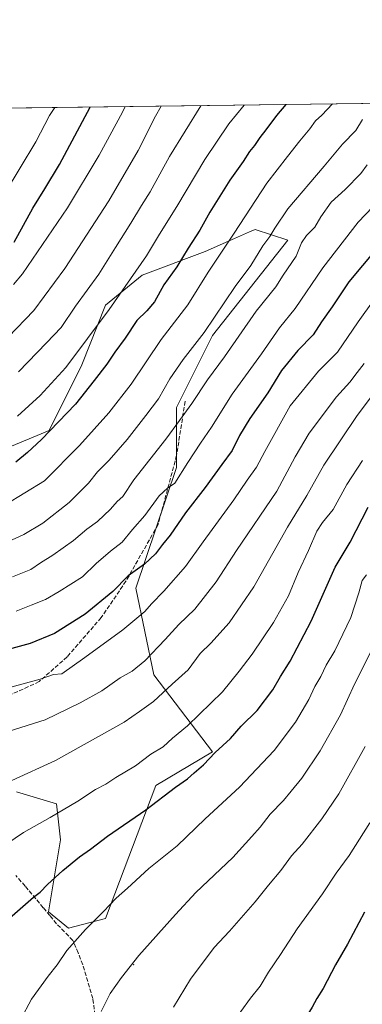
# Model space of a CAD drawing. Units: metres. Extents: x 586455 to 589886, y 4770621 to 4772978.
# Drawn here: x 587163 to 587298, y 4772592 to 4772978 of the extents above; entities that cross this region are included whole.
import ezdxf

# ---------------------------------------------------------------- set-up
doc = ezdxf.new("R2010")
doc.units = ezdxf.units.M
doc.header["$MEASUREMENT"] = 0
doc.linetypes.add('DGN Style 3', pattern=[2.307223458686699, 1.648016756204785, -0.6592067024819142])
for name, color, linetype, lineweight in [('Arbolado forestal CxS', 92, 'Continuous', 0), ('Centroide de Edificación ligera', 7, 'Continuous', 0), ('Comarca CxS', 21, 'Continuous', 0), ('Comunidad Autónoma CxS', 142, 'Continuous', 0), ('Curva de nivel maestra', 30, 'Continuous', 30), ('Curva de nivel normal', 30, 'Continuous', 0), ('Municipio CxS', 4, 'Continuous', 0), ('Pastizal CxS', 92, 'Continuous', 0), ('Provincia CxS', 1, 'Continuous', 0), ('Senda', 7, 'DGN Style 3', 0)]:
    doc.layers.add(name, color=color, linetype=linetype, lineweight=lineweight)

# ---------------------------------------------------------------- blocks, each defined once
blk = doc.blocks.new('*U18')
at = {"layer": 'Arbolado forestal CxS', "color": 92, "linetype": 'Continuous', "lineweight": 0}
for points in [[(586884.8633000003, 4772934.503900001, 611.3362000000052), (586940.8702999996, 4772935.956900001, 611.8660999999993), (586955.7474999996, 4772936.342900001, 607.6803000000073), (586999.1029000003, 4772931.402100001, 603.8643000000011), (587022.0450999998, 4772929.2719, 605.9787999999971), (587045.5771000005, 4772929.694499999, 607.562300000005), (587072.7950999998, 4772937.1753, 610.5629000000044), (587078.5072999997, 4772942.460300001, 610.4952000000048), (587337.1059999998, 4772945.795600001, 685.3467999999993)], [(587162.0528999995, 4772675.653899999, 715.9541999999929), (587177.7336999997, 4772670.9497, 718.663400000005), (587179.3016999997, 4772656.835700001, 722.045100000003), (587174.5975000003, 4772628.609300001, 726.405700000003), (587182.4385000002, 4772622.337099999, 728.7280999999931), (587196.9424999999, 4772625.9937, 730.1900000000023), (587216.6815, 4772678.103900001, 722.8963999999978), (587238.8914999999, 4772691.3345, 724.0035999999964), (587215.8923000004, 4772721.5285, 711.7372999999934), (587208.7865000004, 4772755.4791, 701.3163999999962), (587224.7783000004, 4772802.671700001, 693.3393000000069), (587224.7785, 4772826.1951, 687.7021999999997), (587238.8925000001, 4772854.420100001, 685.7492000000057), (587268.3185000002, 4772891.750299999, 687.155700000003), (587255.5159, 4772895.9693, 681.6760000000068), (587253.4040999999, 4772895.0395, 681.1701999999932), (587247.4055000005, 4772892.3981, 680.0329000000056), (587235.9540999997, 4772887.356899999, 676.9242999999988), (587211.3151000004, 4772878.0153, 670.5145000000048), (587196.8997, 4772866.315099999, 668.0283000000054), (587187.6858999999, 4772842.926700001, 671.0749000000069), (587174.8016999997, 4772817.272500001, 673.9570999999996), (587138.9199000001, 4772802.3533, 671.0812000000005)]]:
    blk.add_polyline3d(points, dxfattribs=at)

msp = doc.modelspace()

# ---------------------------------------------------------------- linework, layer by layer
at = {"layer": 'Arbolado forestal CxS', "color": 92, "linetype": 'Continuous', "lineweight": 0, "extrusion": (-0.2774319299817659, -0.00357828344021857, 0.9607386325709059), "elevation": -179366.5806214724, "flags": 128}
msp.add_lwpolyline([(-4764974.069907067, 623300.2965591785), (-4764974.069907067, 623559.6654610287)], dxfattribs=at)
at = {"layer": 'Arbolado forestal CxS', "color": 92, "linetype": 'Continuous', "lineweight": 0}
for points in [[(587182.4385000002, 4772622.337099999, 728.7280999999931), (587196.9424999999, 4772625.9937, 730.1900000000023), (587216.6815, 4772678.103900001, 722.8963999999978), (587238.8914999999, 4772691.3345, 724.0035999999964), (587215.8923000004, 4772721.5285, 711.7372999999934), (587208.7865000004, 4772755.4791, 701.3163999999962), (587224.7783000004, 4772802.671700001, 693.3393000000069), (587224.7785, 4772826.1951, 687.7021999999997), (587238.8925000001, 4772854.420100001, 685.7492000000057), (587268.3185000002, 4772891.750299999, 687.155700000003), (587255.5159, 4772895.9693, 681.6760000000068), (587253.4040999999, 4772895.0395, 681.1701999999932), (587247.4055000005, 4772892.3981, 680.0329000000056), (587235.9540999997, 4772887.356899999, 676.9242999999988), (587211.3151000004, 4772878.0153, 670.5145000000048), (587196.8997, 4772866.315099999, 668.0283000000054), (587187.6858999999, 4772842.926700001, 671.0749000000069), (587174.8016999997, 4772817.272500001, 673.9570999999996), (587138.9199000001, 4772802.3533, 671.0812000000005)], [(587162.0528999995, 4772675.653899999, 715.9541999999929), (587177.7336999997, 4772670.9497, 718.663400000005), (587179.3016999997, 4772656.835700001, 722.045100000003), (587174.5975000003, 4772628.609300001, 726.405700000003), (587182.4385000002, 4772622.337099999, 728.7280999999931)]]:
    msp.add_polyline3d(points, dxfattribs=at)
at = {"layer": 'Centroide de Edificación ligera', "color": 7, "linetype": 'Continuous', "lineweight": 0}
msp.add_point((587208, 4772608, 743.3450000000012), dxfattribs=at)
at = {"layer": 'Comarca CxS', "color": 21, "linetype": 'Continuous', "lineweight": 0, "flags": 128}
msp.add_lwpolyline([(586805.7404981578, 4770625.004469573), (586484.5200006614, 4770620.859982253), (586475.3509798265, 4771342.39331026), (586455.1200006643, 4772934.419982231), (589845.6300006891, 4772978.14998223), (589876.1600006893, 4770664.619982255)], close=True, dxfattribs=at)
at = {"layer": 'Comunidad Autónoma CxS', "color": 142, "linetype": 'Continuous', "lineweight": 0, "flags": 128}
msp.add_lwpolyline([(586805.7404981578, 4770625.004469573), (586484.5200006614, 4770620.859982253), (586475.3509798265, 4771342.39331026), (586455.1200006643, 4772934.419982231), (589845.6300006891, 4772978.14998223), (589876.1600006893, 4770664.619982255)], close=True, dxfattribs=at)
at = {"layer": 'Curva de nivel maestra', "color": 30, "linetype": 'Continuous', "lineweight": 30, "flags": 128}
for points, elevation in [([(587267.6216000002, 4772944.8994), (587263.9000000004, 4772940.5601), (587259.75, 4772934.940099999), (587257.4299999997, 4772932.0001), (587255.3200000003, 4772928.8301), (587253.2999999998, 4772926.5001), (587250.8300000001, 4772922.5701), (587245.5899999999, 4772915.2301), (587237.8200000003, 4772902.770099999), (587233.9400000004, 4772895.6501), (587229.3300000001, 4772888.630100001), (587224.9400000004, 4772881.3101), (587219.7699999996, 4772874.2501), (587216.1100000005, 4772867.6601), (587213.0999999996, 4772864.040100001), (587209.1900000004, 4772860.3301), (587204.6100000005, 4772853.450099999), (587200.5800000001, 4772847.960100001), (587197.4400000004, 4772843.1801), (587192.4699999997, 4772836.7501), (587185.1600000003, 4772827.520099999), (587171.8200000003, 4772813.640100001), (587166.3099999996, 4772808.630100001), (587161.8399999999, 4772804.840100001)], 675), ([(587161.1900000004, 4772891.030099999), (587168.4000000004, 4772904.350099999), (587173.1799999997, 4772911.850099999), (587178.8600000005, 4772921.4001), (587190.8624, 4772943.909399999)], 650), ([(587302.9400000004, 4772888.300100001), (587292.2300000004, 4772875.5001), (587285.6900000004, 4772865.700099999), (587281.6100000005, 4772859.840100001), (587278.2800000003, 4772854.720100001), (587272.2800000003, 4772848.530099999), (587265.8200000003, 4772840.670100001), (587260.5300000003, 4772831.920100001), (587253.5, 4772821.940099999), (587249.4400000004, 4772815.3201), (587246.5499999998, 4772809.340100001), (587242.4600000001, 4772803.9001), (587236.04, 4772794.9101), (587228.3200000003, 4772784.9101), (587222.25, 4772776.2401), (587219.2400000002, 4772772.5801), (587216.5300000003, 4772768.9101), (587212.2599999999, 4772764.8301), (587205.8600000005, 4772760.2601), (587199.7699999996, 4772754.1801), (587188.9299999997, 4772745.2401), (587176.9900000002, 4772737.720100001), (587167.3799999999, 4772733.720100001), (587154.3700000001, 4772730.220100001)], 700), ([(587158.2800000003, 4772625.300100001), (587168.6900000004, 4772634.440099999), (587171.29, 4772636.380100001), (587174.2000000002, 4772639.440099999), (587180.1799999997, 4772644.9001), (587186.7199999997, 4772650.200099999), (587191.0899999999, 4772653.2601), (587197.6699999999, 4772658.340100001), (587212.6900000004, 4772668.600099999), (587224.3300000001, 4772677.530099999), (587229.0499999998, 4772680.7401), (587231.6500000004, 4772683.0801), (587235.3399999999, 4772686.2301), (587239.9500000002, 4772691.0701), (587245.8600000005, 4772696.610099999), (587250.0199999996, 4772701.380100001), (587256.29, 4772707.5601), (587262.4699999997, 4772715.690099999), (587265.4500000002, 4772720.860099999), (587269.2999999998, 4772726.9101), (587277.4699999997, 4772742.5801), (587286.9000000004, 4772763.7301), (587292.7400000002, 4772773.530099999), (587299.8399999999, 4772787.2401)], 725), ([(587298.3499999996, 4772628.590100001), (587291.7699999996, 4772616.0101), (587287.0499999998, 4772607.9101), (587282.1600000003, 4772598.5801), (587279.7699999996, 4772594.770099999), (587277.8499999996, 4772591.380100001), (587272.5599999996, 4772582.520099999), (587264.4600000001, 4772564.840100001), (587260.4400000004, 4772551.7401), (587257.0800000001, 4772538.9101), (587256.1299999999, 4772528.440099999), (587256.8300000001, 4772516.590100001), (587259.04, 4772501.9901), (587263.4299999997, 4772484.840100001), (587267.5499999998, 4772471.8301), (587272.8799999999, 4772458.200099999), (587277.9199999999, 4772448.100099999), (587284.8899999997, 4772436.7601), (587290.6600000003, 4772427.1601), (587295.2400000002, 4772420.840100001), (587298.8600000005, 4772415.4001)], 750)]:
    msp.add_lwpolyline(points, dxfattribs=dict(at, elevation=elevation))
at = {"layer": 'Curva de nivel normal', "color": 30, "linetype": 'Continuous', "lineweight": 0, "flags": 128}
for points, elevation in [([(587285.8844, 4772945.135), (587281.7300000004, 4772940.730000001), (587279.2300000004, 4772938.560000001), (587276.9199999999, 4772935.390000001), (587273.0599999996, 4772930.689999999), (587268.29, 4772924.539999999), (587260.0999999996, 4772914.109999999), (587247.2999999998, 4772894.539999999), (587237.0899999999, 4772879.230000001), (587229.25, 4772866.4), (587218.7800000003, 4772852.9), (587206.9400000004, 4772835.32), (587198.2999999998, 4772824.109999999), (587186.7400000002, 4772811.33), (587172.9800000004, 4772797.49), (587157.5899999999, 4772788.130000001)], 680), ([(587157.4000000004, 4772909.939999999), (587169.7000000002, 4772930.310000001), (587175.04, 4772940.67), (587177.0341999996, 4772943.731100001)], 645.0000000000001), ([(587158.8399999999, 4772853.82), (587168.8300000001, 4772864.230000001), (587181.0599999996, 4772880.65), (587198.1699999999, 4772907.189999999), (587209.7800000003, 4772926.9), (587216.4900000002, 4772940.42), (587218.7474999996, 4772944.269099999)], 660), ([(587160.8700000001, 4772874.41), (587164.4699999997, 4772878.57), (587182.0800000001, 4772904.449999999), (587194.5, 4772925.100000001), (587203.5899999999, 4772941.949999999), (587204.6623999998, 4772944.0875)], 655), ([(587162.3899999997, 4772822.9), (587171.3499999996, 4772830.9), (587181.4000000004, 4772841.9), (587198.4100000003, 4772864.57), (587212.9400000004, 4772885.609999999), (587218.0800000001, 4772894.09), (587224.8600000005, 4772904.949999999), (587235.9100000003, 4772923.42), (587245.2000000002, 4772937.289999999), (587251.2599, 4772944.6884)], 670), ([(587162.9100000003, 4772840.230000001), (587173.8700000001, 4772851.57), (587179.5199999996, 4772857.57), (587185.1600000003, 4772865.970000001), (587194.3200000003, 4772878.5), (587200.8499999996, 4772888.970000001), (587206.8899999997, 4772898.439999999), (587211.0599999996, 4772905.4), (587214.4800000004, 4772910.779999999), (587222.04, 4772924.57), (587234.2401999999, 4772944.468900001)], 665), ([(587297.5999999996, 4772939.050000001), (587295.0099999999, 4772934.680000001), (587289.7400000002, 4772929.33), (587282.6500000004, 4772920.77), (587268.3200000003, 4772904.039999999), (587263.3200000003, 4772896.51), (587261.2800000003, 4772893.189999999), (587258.54, 4772889.58), (587253.8899999997, 4772881.9), (587247.7800000003, 4772873.57), (587235.5300000003, 4772855.57), (587227.3499999996, 4772845.029999999), (587222.1600000003, 4772837.41), (587217.6500000004, 4772829.57), (587212.7000000002, 4772823.140000001), (587205.4199999999, 4772813.699999999), (587198.3700000001, 4772805.66), (587193.75, 4772801.09), (587190.3200000003, 4772796.609999999), (587182.6500000004, 4772788.970000001), (587172.3200000003, 4772780.939999999), (587164.9900000002, 4772776.480000001), (587157.2300000004, 4772772.91)], 685), ([(587299.4299999997, 4772921.230000001), (587296.9800000004, 4772917.9), (587290.79, 4772911.630000001), (587285.3899999997, 4772906.730000001), (587281.2400000002, 4772900.890000001), (587278.8799999999, 4772896.890000001), (587275.6900000004, 4772893.66), (587273.7100000001, 4772890.720000001), (587271.6399999997, 4772885.560000001), (587266.54, 4772878.119999999), (587263.6900000004, 4772873.539999999), (587255.9600000001, 4772863.92), (587243.5099999999, 4772846.050000001), (587236.9100000003, 4772837.07), (587230.8099999996, 4772827.74), (587225.8600000005, 4772821.09), (587220.6299999999, 4772813.869999999), (587208.0199999996, 4772797.91), (587203.7599999999, 4772791.369999999), (587201.4900000002, 4772789.4), (587198.8700000001, 4772786.369999999), (587193.79, 4772781.58), (587189.6600000003, 4772778.52), (587184.4000000004, 4772774.130000001), (587176.3200000003, 4772768.390000001), (587171.5, 4772765.430000001), (587167.7300000004, 4772762.83), (587160.5, 4772759.850000001)], 690), ([(587304.5199999996, 4772907.810000001), (587295.9699999997, 4772898.82), (587282.1200000001, 4772880.99), (587271.2000000002, 4772865.07), (587265.1200000001, 4772857.439999999), (587258.04, 4772847.26), (587246.5999999996, 4772831.52), (587238.5199999996, 4772818.57), (587234.1200000001, 4772812.27), (587229.2000000002, 4772804.699999999), (587224.1299999999, 4772796.630000001), (587221.2400000002, 4772794.66), (587218.0099999999, 4772791.600000001), (587212.4000000004, 4772783.869999999), (587207.4800000004, 4772778.4), (587203.4100000003, 4772773.449999999), (587198.9299999997, 4772769.91), (587193.3200000003, 4772765.060000001), (587187.9000000004, 4772759.9), (587178.7800000003, 4772754.119999999), (587173.4800000004, 4772750.970000001), (587167.7800000003, 4772748.76), (587161.9900000002, 4772746.42)], 695), ([(587307.7699999996, 4772876.439999999), (587295.9500000002, 4772859.83), (587287.8099999996, 4772847.960000001), (587280.3799999999, 4772840.470000001), (587269.2300000004, 4772826.9), (587259.3099999996, 4772809), (587256.0599999996, 4772802.9), (587252.4500000002, 4772797.82), (587247.2000000002, 4772790.060000001), (587235.2199999997, 4772773.58), (587228.2999999998, 4772763.91), (587219.8300000001, 4772754.24), (587214.9400000004, 4772749.289999999), (587212.3300000001, 4772746.279999999), (587203.7000000002, 4772739.130000001), (587188.8899999997, 4772728.27), (587179.8499999996, 4772721.84), (587176.5099999999, 4772721.689999999), (587171.2699999996, 4772719.859999999), (587155.3399999999, 4772715.51)], 705), ([(587148.7199999997, 4772696.199999999), (587173.3200000003, 4772703.939999999), (587187.0099999999, 4772710.5), (587195.5499999998, 4772715.27), (587202.7100000001, 4772720.34), (587207.3200000003, 4772723), (587212.3200000003, 4772727), (587220.3200000003, 4772735.289999999), (587225.6500000004, 4772741.24), (587231.9900000002, 4772747.220000001), (587240.3200000003, 4772757.99), (587248.2699999996, 4772770.279999999), (587264.0599999996, 4772793.5), (587271.2599999999, 4772806.9), (587276.6699999999, 4772816.230000001), (587287.4299999997, 4772830.430000001), (587292.6500000004, 4772836.199999999), (587295.4600000001, 4772839.960000001), (587298.2199999997, 4772843.430000001)], 710), ([(587302.6500000004, 4772832.680000001), (587295.5, 4772823.130000001), (587282.5, 4772803.600000001), (587275.8300000001, 4772791.810000001), (587268.2699999996, 4772779.380000001), (587255.0899999999, 4772755.980000001), (587245.4000000004, 4772741.869999999), (587238.1500000004, 4772733.980000001), (587234, 4772729.91), (587229.3099999996, 4772723.52), (587223.0300000003, 4772717.890000001), (587215.7400000002, 4772711.08), (587210.3099999996, 4772707.09), (587204.2400000002, 4772702.92), (587177.3200000003, 4772687.99), (587142.9900000002, 4772672.300000001)], 715), ([(587148.7100000001, 4772648.949999999), (587164.8099999996, 4772659.800000001), (587175.2300000004, 4772665.66), (587186.1299999999, 4772672.050000001), (587192.9900000002, 4772676.560000001), (587197.0599999996, 4772678.730000001), (587200.9600000001, 4772681.34), (587208.6500000004, 4772685.82), (587214.7199999997, 4772690.390000001), (587219.4699999997, 4772693.27), (587223.2199999997, 4772696.680000001), (587229.0300000003, 4772701.560000001), (587242.8300000001, 4772714.800000001), (587249.3200000003, 4772722.939999999), (587254.3499999996, 4772729.560000001), (587262.7199999997, 4772742), (587268.5899999999, 4772752.480000001), (587272.4100000003, 4772761.66), (587276.4500000002, 4772770.230000001), (587279.7800000003, 4772777.779999999), (587281.9000000004, 4772781.24), (587286.0700000003, 4772786.220000001), (587291.5, 4772796.130000001), (587297.5999999996, 4772805.41)], 720), ([(587163.6200000001, 4772586.359999999), (587167.9500000002, 4772594.480000001), (587174.4100000003, 4772603.480000001), (587177.9400000004, 4772607.939999999), (587181.7400000002, 4772613.539999999), (587189.1100000005, 4772621.74), (587196.1600000003, 4772628.74), (587201.0999999996, 4772634.060000001), (587205.5800000001, 4772637.980000001), (587213.8799999999, 4772645.609999999), (587224.9900000002, 4772654.529999999), (587235.9900000002, 4772665.08), (587249.4800000004, 4772677.57), (587262.9900000002, 4772691.91), (587271.3499999996, 4772702.91), (587276.5899999999, 4772711.91), (587278.9699999997, 4772716.91), (587281.2300000004, 4772720.91), (587283.3899999997, 4772725.24), (587286.7599999999, 4772730.91), (587292.9800000004, 4772743.91), (587296.1299999999, 4772753.58), (587297.5199999996, 4772758.51), (587299.2300000004, 4772760.66)], 730), ([(587195.1799999997, 4772589.640000001), (587198.7699999996, 4772596.65), (587203.25, 4772602.9), (587210, 4772611.5), (587224.3200000003, 4772627.609999999), (587232.3200000003, 4772636.279999999), (587246.8799999999, 4772649.960000001), (587254.2400000002, 4772658.130000001), (587257.5, 4772661.9), (587261.4699999997, 4772666.939999999), (587266.6100000005, 4772672.220000001), (587269.6500000004, 4772676), (587273.8799999999, 4772681.029999999), (587280.9900000002, 4772691.730000001), (587288.9500000002, 4772705.800000001), (587294.4199999999, 4772717.789999999), (587302.5199999996, 4772733.960000001)], 735), ([(587223.6100000005, 4772591.27), (587230.2800000003, 4772602.310000001), (587239.5499999998, 4772614.699999999), (587245.4600000001, 4772621.15), (587255.5499999998, 4772632.529999999), (587260.7999999998, 4772639.15), (587265.5999999996, 4772644.91), (587269.8499999996, 4772650.58), (587273.9900000002, 4772655.24), (587281.7000000002, 4772665.119999999), (587288.3700000001, 4772674.91), (587298.6500000004, 4772693.41)], 740), ([(587307.6299999999, 4772375.58), (587290.7400000002, 4772392.01), (587278.4100000003, 4772407.539999999), (587268.1799999997, 4772419.9), (587260.6100000005, 4772433.08), (587251.7300000004, 4772453.039999999), (587244.4199999999, 4772467.699999999), (587239.04, 4772481.140000001), (587234.3799999999, 4772500.189999999), (587230.8600000005, 4772528.880000001), (587231.4199999999, 4772545.41), (587234.4400000004, 4772559.359999999), (587238.2199999997, 4772568.32), (587241.9500000002, 4772576.939999999), (587246.1799999997, 4772584.380000001), (587253.7000000002, 4772594.91), (587257.4800000004, 4772599.58), (587260.7699999996, 4772605), (587265.4500000002, 4772611.930000001), (587272.0700000003, 4772622.060000001), (587281.9199999999, 4772635.710000001), (587287.3200000003, 4772643.789999999), (587292.4100000003, 4772650.779999999), (587300.4800000004, 4772663.58)], 745)]:
    msp.add_lwpolyline(points, dxfattribs=dict(at, elevation=elevation))
at = {"layer": 'Municipio CxS', "color": 4, "linetype": 'Continuous', "lineweight": 0, "flags": 128}
msp.add_lwpolyline([(586475.3509798265, 4771342.39331026), (586455.1200006643, 4772934.419982231), (589845.6300006891, 4772978.14998223)], dxfattribs=at)
at = {"layer": 'Pastizal CxS', "color": 92, "linetype": 'Continuous', "lineweight": 0}
for points in [[(587138.9199000001, 4772802.3533, 671.0812000000005), (587174.8016999997, 4772817.272500001, 673.9570999999996), (587187.6858999999, 4772842.926700001, 671.0749000000069), (587196.8997, 4772866.315099999, 668.0283000000054), (587211.3151000004, 4772878.0153, 670.5145000000048), (587235.9540999997, 4772887.356899999, 676.9242999999988), (587247.4055000005, 4772892.3981, 680.0329000000056), (587253.4040999999, 4772895.0395, 681.1701999999932), (587255.5159, 4772895.9693, 681.6760000000068), (587268.3185000002, 4772891.750299999, 687.155700000003), (587238.8925000001, 4772854.420100001, 685.7492000000057), (587224.7785, 4772826.1951, 687.7021999999997), (587224.7783000004, 4772802.671700001, 693.3393000000069), (587208.7865000004, 4772755.4791, 701.3163999999962), (587215.8923000004, 4772721.5285, 711.7372999999934), (587238.8914999999, 4772691.3345, 724.0035999999964), (587216.6815, 4772678.103900001, 722.8963999999978), (587196.9424999999, 4772625.9937, 730.1900000000023), (587182.4385000002, 4772622.337099999, 728.7280999999931), (587174.5975000003, 4772628.609300001, 726.405700000003), (587179.3016999997, 4772656.835700001, 722.045100000003), (587177.7336999997, 4772670.9497, 718.663400000005), (587162.0528999995, 4772675.653899999, 715.9541999999929)], [(587182.4385000002, 4772622.337099999, 728.7280999999931), (587196.9424999999, 4772625.9937, 730.1900000000023), (587216.6815, 4772678.103900001, 722.8963999999978), (587238.8914999999, 4772691.3345, 724.0035999999964), (587215.8923000004, 4772721.5285, 711.7372999999934), (587208.7865000004, 4772755.4791, 701.3163999999962), (587224.7783000004, 4772802.671700001, 693.3393000000069), (587224.7785, 4772826.1951, 687.7021999999997), (587238.8925000001, 4772854.420100001, 685.7492000000057), (587268.3185000002, 4772891.750299999, 687.155700000003), (587255.5159, 4772895.9693, 681.6760000000068), (587253.4040999999, 4772895.0395, 681.1701999999932), (587247.4055000005, 4772892.3981, 680.0329000000056), (587235.9540999997, 4772887.356899999, 676.9242999999988), (587211.3151000004, 4772878.0153, 670.5145000000048), (587196.8997, 4772866.315099999, 668.0283000000054), (587187.6858999999, 4772842.926700001, 671.0749000000069), (587174.8016999997, 4772817.272500001, 673.9570999999996), (587138.9199000001, 4772802.3533, 671.0812000000005)], [(587162.0528999995, 4772675.653899999, 715.9541999999929), (587177.7336999997, 4772670.9497, 718.663400000005), (587179.3016999997, 4772656.835700001, 722.045100000003), (587174.5975000003, 4772628.609300001, 726.405700000003), (587182.4385000002, 4772622.337099999, 728.7280999999931)]]:
    msp.add_polyline3d(points, dxfattribs=at)
at = {"layer": 'Provincia CxS', "color": 1, "linetype": 'Continuous', "lineweight": 0, "flags": 128}
msp.add_lwpolyline([(586805.7404981578, 4770625.004469573), (586484.5200006614, 4770620.859982253), (586475.3509798265, 4771342.39331026), (586455.1200006643, 4772934.419982231), (589845.6300006891, 4772978.14998223), (589876.1600006893, 4770664.619982255)], close=True, dxfattribs=at)
at = {"layer": 'Senda', "color": 7, "linetype": 'DGN Style 3', "lineweight": 0}
for points in [[(587228.1107000001, 4772828.676899999, 700.5151000000043), (587224.8035000004, 4772807.510299999, 698.7066999999952), (587217.5273000002, 4772780.390500001, 704.3686000000016), (587204.9596999995, 4772758.231500001, 702.8245000000024), (587195.2329000002, 4772743.924100001, 703.4833999999975), (587181.8979000002, 4772728.5253, 705.622000000003), (587170.9441000001, 4772718.841499999, 709.0945999999968), (587150.3065, 4772709.316500001, 708.4330999999949), (587133.0027000001, 4772705.5065, 708.2529999999971), (587124.1127000004, 4772696.7753, 713.1852000000072), (587110.4600999998, 4772685.8215, 713.0917999999947), (587109.3800999997, 4772681.530099999, 713.6928000000045)], [(587192.9001000002, 4772588.255100001, 745.6901000000071), (587191.9051000001, 4772594.7051, 744.5687000000034), (587189.9451000001, 4772601.405099999, 742.7825000000012), (587188.0301000001, 4772607.965100001, 741.1019999999991), (587186.1700999998, 4772612.600099999, 737.8159000000014), (587184.1501000002, 4772617.5001, 731.7682000000059), (587180.8901000004, 4772620.835100001, 731.3413), (587177.7200999996, 4772624.0101, 733.2422999999981), (587175.1300999997, 4772627.170100001, 735.2406000000047), (587172.5701000001, 4772630.290100001, 736.0095000000001), (587165.4451000001, 4772638.7401, 733.6202000000048), (587161.8051000005, 4772642.850099999, 730.7986999999994)]]:
    msp.add_polyline3d(points, dxfattribs=at)

# ---------------------------------------------------------------- block references
at = {"layer": 'Arbolado forestal CxS', "color": 92, "linetype": 'Continuous', "lineweight": 0}
msp.add_blockref('*U18', (0, 0), dxfattribs=at)

doc.saveas('drawing.dxf')
